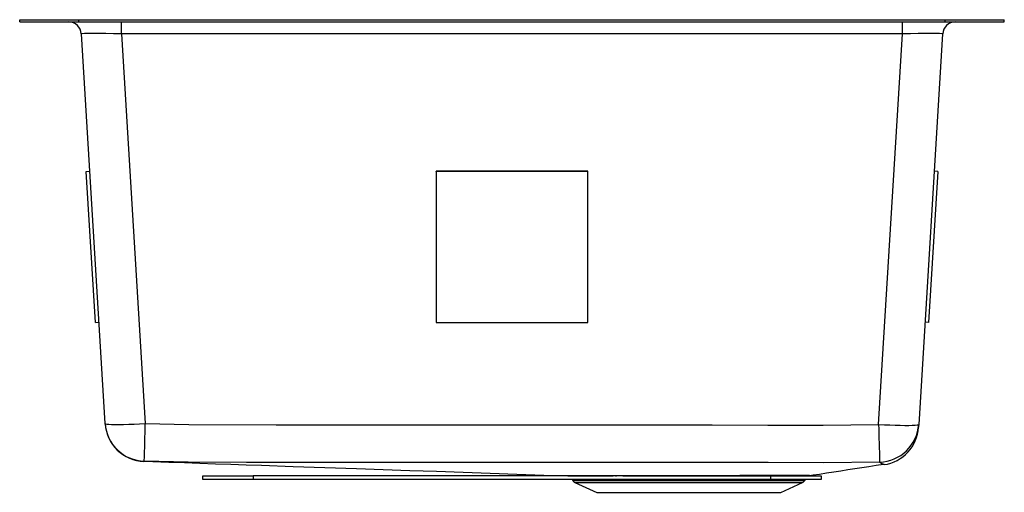
# Model space of a CAD drawing. Extents: x -9.7 to 9.7, y -9.4 to 0.
import ezdxf

# ---------------------------------------------------------------- set-up
doc = ezdxf.new("R2010")
doc.units = 0
doc.header["$MEASUREMENT"] = 0
doc.layers.get('0').update_dxf_attribs({"linetype": 'CONTINUOUS'})

# ---------------------------------------------------------------- blocks, each defined once
blk = doc.blocks.new('ELUH3118T_RIGHT')
at = {"color": 7, "linetype": 'Continuous'}
for p, q in [((-9.75, -0.046), (-9.75, 0)), ((-9.75, 0), (-8.578, 0)), ((-8.578, -0.046), (-8.578, 0)), ((-8.578, 0), (8.578, 0)), ((8.578, -0.046), (8.578, 0)), ((8.578, 0), (9.75, 0)), ((9.75, -0.046), (9.75, 0)), ((-9.75, -0.046), (-8.578, -0.046)), ((-8.578, -0.046), (8.578, -0.046)), ((-7.734, -0.281), (-7.734, -0.046)), ((7.734, -0.281), (7.734, -0.046)), ((8.578, -0.046), (9.75, -0.046)), ((-8.057, -8.006), (-8.529, -0.281)), ((7.734, -0.281), (-7.734, -0.281)), ((-7.734, -0.281), (-7.262, -8.006)), ((7.261, -8.024), (7.734, -0.281)), ((8.529, -0.281), (8.055, -8.024)), ((-8.433, -3.007), (-8.363, -3.003)), ((-8.25, -6.002), (-8.433, -3.007)), ((-1.5, -3.007), (-1.5, -3.003)), ((1.5, -3.003), (-1.5, -3.003)), ((1.5, -3.007), (-1.5, -3.007)), ((-1.5, -3.007), (-1.5, -6.002)), ((1.5, -3.007), (1.5, -3.003)), ((1.5, -6.002), (1.5, -3.007)), ((8.433, -3.007), (8.25, -6.002)), ((8.433, -3.007), (8.363, -3.003)), ((-8.25, -6.002), (-8.179, -5.997)), ((-1.5, -6.002), (1.5, -6.002)), ((8.25, -6.002), (8.179, -5.997)), ((-6.125, -9.118), (-6.125, -9.046)), ((-6.125, -9.046), (-5.125, -9.046)), ((-5.125, -9.118), (-6.125, -9.118)), ((-5.125, -9.046), (-5.125, -9.118)), ((5.125, -9.046), (-5.125, -9.046)), ((5.125, -9.118), (-5.125, -9.118)), ((1.189, -9.118), (1.202, -9.137)), ((2.051, -9.044), (2.07, -9.044)), ((5.125, -9.118), (5.125, -9.046)), ((5.125, -9.046), (6.125, -9.046)), ((6.125, -9.118), (5.125, -9.118)), ((5.173, -9.043), (5.182, -9.043)), ((5.798, -9.137), (5.811, -9.118)), ((5.889, -9.039), (5.89, -9.039)), ((6.125, -9.046), (6.125, -9.118)), ((1.246, -9.174), (1.677, -9.371)), ((5.323, -9.371), (5.754, -9.174)), ((1.677, -9.371), (5.323, -9.371))]:
    blk.add_line(p, q, dxfattribs=at)
at = {"color": 8, "linetype": 'Continuous'}
for p, q in [((-7.282, -8.753), (-7.286, -8.755)), ((1.202, -9.137), (5.798, -9.137)), ((5.889, -9.039), (5.889, -9.039)), ((1.246, -9.174), (5.754, -9.174))]:
    blk.add_line(p, q, dxfattribs=at)
at = {"color": 7, "linetype": 'Continuous', "flags": 128}
for points in [[(-8.057, -8.006), (-8.048, -8.012), (-8.024, -8.018), (-7.984, -8.022), (-7.929, -8.024), (-7.861, -8.026), (-7.781, -8.026), (-7.691, -8.024), (-7.591, -8.022), (-7.485, -8.018), (-7.375, -8.012), (-7.262, -8.006)], [(-8.056, -8.01), (-8.056, -8.015), (-8.056, -8.019), (-8.057, -8.006)], [(-7.262, -8.006), (-6.398, -8.024), (-4.671, -8.035), (-2.943, -8.032), (3.966, -8.032), (5.065, -8.036), (6.163, -8.038), (7.261, -8.024)], [(7.261, -8.024), (7.374, -8.03), (7.484, -8.035), (7.59, -8.039), (7.69, -8.042), (7.78, -8.044), (7.86, -8.044), (7.928, -8.042), (7.983, -8.039), (8.023, -8.035), (8.047, -8.03), (8.055, -8.024)], [(8.055, -8.024), (8.053, -8.058), (8.053, -8.071), (8.052, -8.075), (8.052, -8.08), (8.052, -8.08)], [(-7.286, -8.756), (-7.111, -8.762), (-6.799, -8.772), (-6.489, -8.782), (-6.18, -8.793), (-5.874, -8.803), (-5.568, -8.813), (-5.264, -8.824), (-4.961, -8.834), (-4.331, -8.856), (-3.704, -8.877), (-3.08, -8.899), (-2.551, -8.917), (-2.022, -8.936), (-1.494, -8.954), (-0.965, -8.973), (-0.435, -8.991), (0.097, -9.009), (0.631, -9.028), (1.109, -9.044)], [(7.281, -8.77), (6.176, -8.783), (5.072, -8.781), (3.967, -8.778), (-2.944, -8.778), (-4.1, -8.78), (-5.255, -8.78), (-6.411, -8.771), (-7.282, -8.753)], [(5.89, -9.039), (5.967, -9.027), (6.088, -9.009), (6.231, -8.987), (6.372, -8.965), (6.512, -8.943), (6.652, -8.921), (6.793, -8.898), (6.929, -8.877), (7.068, -8.856), (7.21, -8.835), (7.356, -8.814)], [(1.12, -9.046), (1.113, -9.045), (1.105, -9.044)], [(2.203, -9.044), (2.337, -9.044), (2.538, -9.044), (2.754, -9.043), (2.982, -9.043), (3.218, -9.043), (3.459, -9.042), (3.703, -9.042), (3.946, -9.042), (4.185, -9.041), (4.417, -9.041), (4.639, -9.041), (4.848, -9.041), (5.041, -9.041), (5.214, -9.04), (5.364, -9.04), (5.489, -9.04), (5.586, -9.04), (5.65, -9.041), (5.68, -9.041), (5.672, -9.041), (5.623, -9.042), (5.529, -9.042), (5.527, -9.042), (5.542, -9.042), (5.565, -9.042), (5.588, -9.042), (5.603, -9.042), (5.602, -9.042), (5.6, -9.042), (5.613, -9.042), (5.634, -9.041), (5.654, -9.041), (5.668, -9.041), (5.667, -9.041), (5.666, -9.041), (5.677, -9.041), (5.695, -9.041), (5.713, -9.041), (5.725, -9.041), (5.725, -9.041), (5.723, -9.041), (5.733, -9.041), (5.748, -9.041), (5.764, -9.04), (5.774, -9.04), (5.774, -9.04), (5.772, -9.04), (5.78, -9.04), (5.793, -9.04), (5.806, -9.04), (5.814, -9.04), (5.814, -9.04), (5.813, -9.04), (5.819, -9.04), (5.829, -9.04), (5.839, -9.04), (5.846, -9.039), (5.846, -9.039), (5.846, -9.039)], [(2.239, -9.044), (2.334, -9.044), (2.511, -9.044), (2.695, -9.043), (2.891, -9.043), (3.09, -9.043), (3.287, -9.043), (3.485, -9.042), (3.689, -9.042), (3.891, -9.042), (4.086, -9.042), (4.277, -9.042), (4.467, -9.042), (4.651, -9.042), (4.942, -9.042), (5.079, -9.043), (5.207, -9.043), (5.207, -9.043), (5.207, -9.043)]]:
    blk.add_lwpolyline(points, dxfattribs=at)
at = {"color": 8, "linetype": 'Continuous', "flags": 128}
for points in [[(7.369, -8.82), (7.369, -8.82), (7.359, -8.816), (7.349, -8.81), (7.332, -8.804), (7.302, -8.791), (7.281, -8.77)], [(5.889, -9.039), (5.891, -9.039), (5.889, -9.039), (5.883, -9.039), (5.876, -9.039), (5.867, -9.039), (5.858, -9.039), (5.85, -9.039), (5.844, -9.039), (5.84, -9.04), (5.841, -9.04), (5.847, -9.039), (5.849, -9.039), (5.839, -9.039), (5.821, -9.04), (5.797, -9.04), (5.771, -9.04), (5.746, -9.04), (5.725, -9.041), (5.711, -9.041), (5.707, -9.041), (5.717, -9.041), (5.745, -9.04), (5.731, -9.04), (5.676, -9.04), (5.586, -9.04), (5.464, -9.04), (5.314, -9.04), (5.14, -9.04), (4.945, -9.04), (4.734, -9.04), (4.511, -9.04), (4.278, -9.041), (4.04, -9.041), (3.801, -9.041), (3.565, -9.042), (3.335, -9.042), (3.116, -9.042), (2.911, -9.043), (2.723, -9.043), (2.558, -9.043), (2.418, -9.043), (2.308, -9.044), (2.231, -9.044), (2.192, -9.044), (2.193, -9.044), (2.239, -9.044)]]:
    blk.add_lwpolyline(points, dxfattribs=at)
at = {"color": 7, "linetype": 'Continuous'}
for centre, radius, start, end in [((-8.779, -0.296), 0.25, 3.5, 90), ((8.779, -0.296), 0.25, 90, 176.5), ((-7.262, -7.957), 0.796, 183.5023, 268.5362), ((-7.262, -7.961), 0.796, 183.4996, 268.0733), ((-139.198, -4.78), 131.975, 358.27477, 358.59926), ((153.878, -4.518), 146.659, 181.3699, 181.66155), ((7.261, -7.975), 0.795, 271.3739, 356.471), ((7.257, -8.034), 0.796, 278.1029, 356.5038), ((-7.283, -8.763), 0.008, 112.8714, 130.9551), ((1.521, 456.159), 465.203, 269.94927, 270.05972), ((1.291, -9.075), 0.109, 215, 245.4762), ((5.306, 3.408), 12.451, 269.547, 270.521), ((5.352, 28.663), 37.705, 270.1013, 270.8148), ((5.709, -9.075), 0.109, 294.5238, 325)]:
    blk.add_arc(centre, radius, start, end, dxfattribs=at)
for centre, major_axis, start_param, end_param in [((-7.73, -0.296), (0.799, -0.015), 1.576052, 3.143121), ((7.73, -0.296), (0.799, 0.015), 6.281657, 7.848726)]:
    blk.add_ellipse(centre, major_axis=major_axis, ratio=0.019013, start_param=start_param, end_param=end_param, dxfattribs=at)

msp = doc.modelspace()

# ---------------------------------------------------------------- block references
msp.add_blockref('ELUH3118T_RIGHT', (0, 0))

doc.saveas('drawing.dxf')
